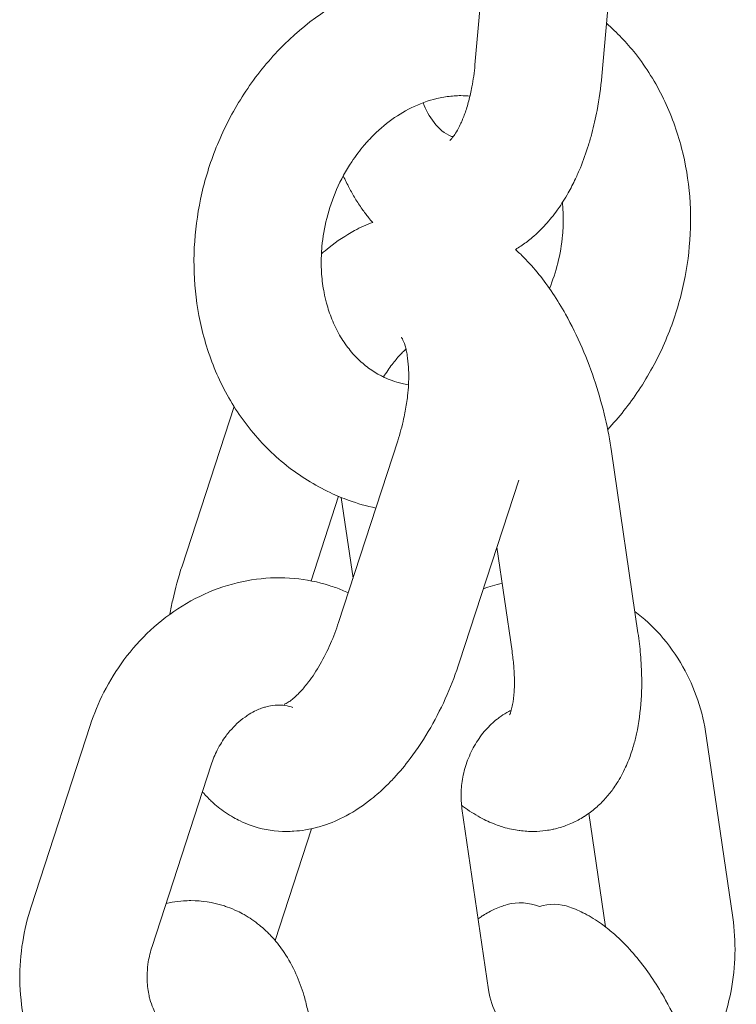
# Model space of a CAD drawing. Units: millimetres. Extents: x 1214 to 28390, y 1019 to 19006.
# Drawn here: x 12315 to 12349, y 15823 to 15870 of the extents above; entities that cross this region are included whole.
import ezdxf

# ---------------------------------------------------------------- set-up
doc = ezdxf.new("R2010")
doc.units = ezdxf.units.MM
doc.header["$MEASUREMENT"] = 0
doc.layers.add('Draufsicht', color=7, linetype='Continuous')

# ---------------------------------------------------------------- blocks, each defined once
blk = doc.blocks.new('block 28')
at = {"layer": 'Draufsicht', "color": 250, "lineweight": 18}
for points in [[(12336.825, 15867.669), (12337.619, 15876.528)], [(12343.595, 15875.992), (12342.801, 15867.133)], [(12323.014, 15844.044), (12325.466, 15851.572)], [(12330.394, 15841.391), (12333.181, 15849.949)], [(12343.26, 15849.452), (12344.509, 15840.897)], [(12338.885, 15848.09), (12336.098, 15839.535)], [(12330.394, 15847.335), (12329.096, 15843.349)], [(12331.075, 15843.48), (12330.517, 15847.282)], [(12338.571, 15840.029), (12337.855, 15844.933)], [(12315.898, 15827.978), (12318.682, 15836.533)], [(12347.73, 15836.039), (12348.978, 15827.481)], [(12324.39, 15834.678), (12321.603, 15826.119)], [(12336.211, 15832.625), (12337.46, 15824.07)], [(12342.978, 15827.037), (12342.198, 15832.392)], [(12327.399, 15826.402), (12329.113, 15831.665)]]:
    blk.add_lwpolyline(points, dxfattribs=at)
for points, knots in [([(12323.635, 15859.647), (12323.702, 15860.406), (12323.832, 15861.161), (12324.019, 15861.902), (12324.217, 15862.692), (12324.481, 15863.461), (12324.806, 15864.205), (12325.148, 15864.981), (12325.554, 15865.722), (12326.02, 15866.424), (12326.496, 15867.144), (12327.036, 15867.814), (12327.628, 15868.424), (12328.817, 15869.652), (12330.211, 15870.626), (12331.724, 15871.282), (12332.454, 15871.596), (12333.206, 15871.836), (12333.968, 15871.995), (12334.694, 15872.143), (12335.432, 15872.22), (12336.165, 15872.22), (12336.522, 15872.22), (12336.878, 15872.203), (12337.227, 15872.167)], [0, 0, 0, 0, 1, 1, 1, 2, 2, 2, 3, 3, 3, 4, 4, 4, 5, 5, 5, 6, 6, 6, 7, 7, 7, 8, 8, 8, 8]), ([(12343.023, 15869.631), (12343.517, 15869.198), (12343.972, 15868.717), (12344.385, 15868.199), (12344.901, 15867.546), (12345.345, 15866.834), (12345.712, 15866.075), (12346.071, 15865.338), (12346.354, 15864.558), (12346.565, 15863.75), (12346.95, 15862.258), (12347.073, 15860.684), (12346.929, 15859.111)], [0, 0, 0, 0, 1, 1, 1, 2, 2, 2, 3, 3, 3, 4, 4, 4, 4]), ([(12335.64, 15864.106), (12335.64, 15864.106), (12335.64, 15864.106), (12335.64, 15864.106), (12335.647, 15864.113), (12335.654, 15864.121), (12335.668, 15864.135), (12335.686, 15864.149), (12335.707, 15864.17), (12335.732, 15864.202), (12335.76, 15864.233), (12335.792, 15864.272), (12335.827, 15864.322), (12335.83, 15864.325), (12335.834, 15864.332), (12335.837, 15864.336), (12335.887, 15864.406), (12335.94, 15864.491), (12335.996, 15864.59), (12336.042, 15864.671), (12336.088, 15864.759), (12336.134, 15864.861), (12336.173, 15864.935), (12336.208, 15865.017), (12336.243, 15865.105), (12336.314, 15865.274), (12336.381, 15865.461), (12336.444, 15865.666), (12336.476, 15865.768), (12336.504, 15865.87), (12336.532, 15865.98), (12336.589, 15866.188), (12336.638, 15866.411), (12336.681, 15866.636), (12336.744, 15866.967), (12336.793, 15867.313), (12336.825, 15867.669)], [0, 0, 0, 0, 1, 1, 1, 2, 2, 2, 3, 3, 3, 4, 4, 4, 5, 5, 5, 6, 6, 6, 7, 7, 7, 8, 8, 8, 9, 9, 9, 10, 10, 10, 11, 11, 11, 12, 12, 12, 12]), ([(12342.801, 15867.133), (12342.752, 15866.587), (12342.678, 15866.05), (12342.579, 15865.525), (12342.508, 15865.154), (12342.427, 15864.794), (12342.332, 15864.438), (12342.283, 15864.255), (12342.23, 15864.071), (12342.177, 15863.891), (12342.06, 15863.521), (12341.933, 15863.165), (12341.792, 15862.819), (12341.718, 15862.642), (12341.641, 15862.47), (12341.559, 15862.3), (12341.454, 15862.071), (12341.341, 15861.852), (12341.221, 15861.641), (12341.069, 15861.372), (12340.91, 15861.115), (12340.738, 15860.872), (12340.723, 15860.854), (12340.713, 15860.837), (12340.699, 15860.819), (12340.529, 15860.586), (12340.35, 15860.36), (12340.155, 15860.148), (12339.958, 15859.93), (12339.75, 15859.725), (12339.527, 15859.538), (12339.376, 15859.407), (12339.221, 15859.287), (12339.055, 15859.175), (12338.974, 15859.118), (12338.889, 15859.062), (12338.804, 15859.009), (12338.783, 15858.995), (12338.758, 15858.981), (12338.737, 15858.967)], [0, 0, 0, 0, 1, 1, 1, 2, 2, 2, 3, 3, 3, 4, 4, 4, 5, 5, 5, 6, 6, 6, 7, 7, 7, 8, 8, 8, 9, 9, 9, 10, 10, 10, 11, 11, 11, 12, 12, 12, 13, 13, 13, 13]), ([(12336.589, 15866.202), (12336.451, 15866.213), (12336.31, 15866.22), (12336.165, 15866.22), (12336.06, 15866.22), (12335.957, 15866.216), (12335.851, 15866.209), (12335.742, 15866.202), (12335.633, 15866.191), (12335.52, 15866.177), (12335.411, 15866.16), (12335.294, 15866.142), (12335.181, 15866.117), (12334.776, 15866.033), (12334.363, 15865.899), (12333.954, 15865.708), (12333.241, 15865.376), (12332.553, 15864.886), (12331.936, 15864.248), (12331.823, 15864.131), (12331.71, 15864.008), (12331.604, 15863.881), (12331.396, 15863.637), (12331.198, 15863.377), (12331.015, 15863.101), (12330.743, 15862.692), (12330.503, 15862.254), (12330.302, 15861.796), (12330.112, 15861.358), (12329.953, 15860.9), (12329.837, 15860.434), (12329.724, 15859.997), (12329.65, 15859.552), (12329.611, 15859.111)], [0, 0, 0, 0, 1, 1, 1, 2, 2, 2, 3, 3, 3, 4, 4, 4, 5, 5, 5, 6, 6, 6, 7, 7, 7, 8, 8, 8, 9, 9, 9, 10, 10, 10, 11, 11, 11, 11]), ([(12334.377, 15865.884), (12334.511, 15865.56), (12334.68, 15865.232), (12334.895, 15864.953), (12335.107, 15864.678), (12335.386, 15864.42), (12335.724, 15864.3)], [0, 0, 0, 0, 1, 1, 1, 2, 2, 2, 2]), ([(12332.003, 15860.244), (12331.936, 15860.318), (12331.872, 15860.392), (12331.812, 15860.469), (12331.707, 15860.6), (12331.604, 15860.734), (12331.505, 15860.872), (12331.392, 15861.037), (12331.279, 15861.207), (12331.174, 15861.379), (12331.078, 15861.538), (12330.983, 15861.704), (12330.895, 15861.87), (12330.8, 15862.057), (12330.704, 15862.244), (12330.616, 15862.438)], [0, 0, 0, 0, 1, 1, 1, 2, 2, 2, 3, 3, 3, 4, 4, 4, 5, 5, 5, 5]), ([(12340.953, 15859.647), (12340.981, 15859.937), (12340.991, 15860.226), (12340.985, 15860.512), (12340.985, 15860.66), (12340.977, 15860.804), (12340.967, 15860.949), (12340.96, 15861.027), (12340.953, 15861.104), (12340.946, 15861.182)], [0, 0, 0, 0, 1, 1, 1, 2, 2, 2, 3, 3, 3, 3]), ([(12329.586, 15858.758), (12329.703, 15858.864), (12329.826, 15858.963), (12329.946, 15859.062), (12330.327, 15859.365), (12330.729, 15859.633), (12331.145, 15859.859), (12331.424, 15860.007), (12331.71, 15860.138), (12332.003, 15860.244)], [0, 0, 0, 0, 1, 1, 1, 2, 2, 2, 3, 3, 3, 3]), ([(12330.888, 15847.141), (12330.588, 15847.251), (12330.288, 15847.374), (12329.999, 15847.508), (12329.265, 15847.854), (12328.574, 15848.284), (12327.935, 15848.792), (12327.286, 15849.307), (12326.7, 15849.901), (12326.178, 15850.56), (12325.663, 15851.209), (12325.219, 15851.921), (12324.852, 15852.68), (12324.492, 15853.417), (12324.21, 15854.197), (12324.002, 15855.005), (12323.614, 15856.498), (12323.494, 15858.07), (12323.635, 15859.647)], [0, 0, 0, 0, 1, 1, 1, 2, 2, 2, 3, 3, 3, 4, 4, 4, 5, 5, 5, 6, 6, 6, 6]), ([(12340.335, 15857.128), (12340.494, 15857.517), (12340.625, 15857.915), (12340.727, 15858.321), (12340.84, 15858.758), (12340.914, 15859.203), (12340.953, 15859.647)], [0, 0, 0, 0, 1, 1, 1, 2, 2, 2, 2]), ([(12329.611, 15859.111), (12329.583, 15858.818), (12329.572, 15858.529), (12329.579, 15858.243), (12329.579, 15858.095), (12329.586, 15857.95), (12329.597, 15857.806), (12329.618, 15857.506), (12329.657, 15857.217), (12329.713, 15856.934), (12329.745, 15856.765), (12329.784, 15856.599), (12329.826, 15856.437), (12329.897, 15856.176), (12329.981, 15855.926), (12330.077, 15855.686), (12330.129, 15855.555), (12330.19, 15855.428), (12330.249, 15855.301), (12330.369, 15855.051), (12330.507, 15854.814), (12330.655, 15854.596), (12330.729, 15854.487), (12330.807, 15854.381), (12330.888, 15854.278), (12330.969, 15854.176), (12331.05, 15854.08), (12331.135, 15853.985), (12331.22, 15853.894), (12331.308, 15853.805), (12331.399, 15853.724), (12331.576, 15853.558), (12331.763, 15853.41), (12331.957, 15853.276), (12332.052, 15853.213), (12332.147, 15853.153), (12332.25, 15853.096), (12332.32, 15853.057), (12332.394, 15853.019), (12332.468, 15852.98), (12332.493, 15852.97), (12332.521, 15852.955), (12332.546, 15852.941), (12332.666, 15852.885), (12332.789, 15852.835), (12332.916, 15852.789)], [0, 0, 0, 0, 1, 1, 1, 2, 2, 2, 3, 3, 3, 4, 4, 4, 5, 5, 5, 6, 6, 6, 7, 7, 7, 8, 8, 8, 9, 9, 9, 10, 10, 10, 11, 11, 11, 12, 12, 12, 13, 13, 13, 14, 14, 14, 15, 15, 15, 15]), ([(12338.737, 15858.967), (12338.868, 15858.85), (12338.998, 15858.727), (12339.125, 15858.596), (12339.372, 15858.349), (12339.609, 15858.081), (12339.838, 15857.795), (12340.064, 15857.513), (12340.282, 15857.213), (12340.494, 15856.896), (12340.702, 15856.585), (12340.903, 15856.257), (12341.094, 15855.915), (12341.376, 15855.41), (12341.637, 15854.881), (12341.873, 15854.327), (12342.106, 15853.791), (12342.314, 15853.237), (12342.502, 15852.669), (12342.678, 15852.126), (12342.833, 15851.576), (12342.963, 15851.022), (12343.083, 15850.5), (12343.186, 15849.974), (12343.26, 15849.452)], [0, 0, 0, 0, 1, 1, 1, 2, 2, 2, 3, 3, 3, 4, 4, 4, 5, 5, 5, 6, 6, 6, 7, 7, 7, 8, 8, 8, 8]), ([(12346.929, 15859.111), (12346.862, 15858.349), (12346.735, 15857.594), (12346.544, 15856.853), (12346.347, 15856.067), (12346.082, 15855.294), (12345.757, 15854.55), (12345.415, 15853.774), (12345.01, 15853.033), (12344.544, 15852.331), (12344.106, 15851.671), (12343.616, 15851.054), (12343.08, 15850.482)], [0, 0, 0, 0, 1, 1, 1, 2, 2, 2, 3, 3, 3, 4, 4, 4, 4]), ([(12333.181, 15849.949), (12333.294, 15850.292), (12333.389, 15850.644), (12333.463, 15850.99), (12333.52, 15851.234), (12333.565, 15851.473), (12333.601, 15851.713), (12333.618, 15851.833), (12333.633, 15851.953), (12333.647, 15852.073), (12333.689, 15852.437), (12333.707, 15852.782), (12333.703, 15853.103), (12333.7, 15853.213), (12333.696, 15853.315), (12333.692, 15853.417), (12333.678, 15853.618), (12333.657, 15853.805), (12333.633, 15853.971), (12333.618, 15854.052), (12333.604, 15854.13), (12333.587, 15854.204), (12333.569, 15854.285), (12333.551, 15854.359), (12333.53, 15854.426), (12333.484, 15854.581), (12333.435, 15854.691), (12333.403, 15854.754), (12333.389, 15854.783), (12333.379, 15854.8), (12333.368, 15854.814), (12333.361, 15854.825), (12333.357, 15854.832), (12333.354, 15854.835), (12333.354, 15854.835), (12333.354, 15854.835), (12333.354, 15854.835)], [0, 0, 0, 0, 1, 1, 1, 2, 2, 2, 3, 3, 3, 4, 4, 4, 5, 5, 5, 6, 6, 6, 7, 7, 7, 8, 8, 8, 9, 9, 9, 10, 10, 10, 11, 11, 11, 12, 12, 12, 12]), ([(12333.573, 15854.271), (12333.534, 15854.24), (12333.495, 15854.204), (12333.456, 15854.165), (12333.4, 15854.112), (12333.343, 15854.052), (12333.283, 15853.989), (12333.224, 15853.925), (12333.163, 15853.855), (12333.103, 15853.781), (12333.04, 15853.711), (12332.98, 15853.629), (12332.916, 15853.548), (12332.782, 15853.368), (12332.645, 15853.17), (12332.514, 15852.959)], [0, 0, 0, 0, 1, 1, 1, 2, 2, 2, 3, 3, 3, 4, 4, 4, 5, 5, 5, 5]), ([(12332.916, 15852.789), (12333.068, 15852.733), (12333.227, 15852.688), (12333.386, 15852.652), (12333.484, 15852.627), (12333.587, 15852.606), (12333.689, 15852.592)], [0, 0, 0, 0, 1, 1, 1, 2, 2, 2, 2]), ([(12322.439, 15841.772), (12322.481, 15841.994), (12322.527, 15842.22), (12322.576, 15842.446), (12322.696, 15842.982), (12322.841, 15843.515), (12323.014, 15844.044)], [0, 0, 0, 0, 1, 1, 1, 2, 2, 2, 2]), ([(12318.682, 15836.533), (12318.858, 15837.07), (12319.073, 15837.595), (12319.331, 15838.096), (12319.603, 15838.632), (12319.92, 15839.141), (12320.273, 15839.62), (12321.031, 15840.64), (12321.963, 15841.504), (12323.017, 15842.16), (12323.561, 15842.495), (12324.132, 15842.77), (12324.722, 15842.986), (12325.307, 15843.198), (12325.91, 15843.345), (12326.524, 15843.423), (12327.117, 15843.501), (12327.713, 15843.515), (12328.306, 15843.462), (12328.866, 15843.409), (12329.42, 15843.3), (12329.957, 15843.13), (12330.062, 15843.099), (12330.165, 15843.063), (12330.267, 15843.028)], [0, 0, 0, 0, 1, 1, 1, 2, 2, 2, 3, 3, 3, 4, 4, 4, 5, 5, 5, 6, 6, 6, 7, 7, 7, 8, 8, 8, 8]), ([(12344.364, 15841.903), (12344.791, 15841.582), (12345.19, 15841.215), (12345.549, 15840.813), (12345.959, 15840.35), (12346.322, 15839.846), (12346.625, 15839.303), (12347.19, 15838.308), (12347.56, 15837.197), (12347.73, 15836.039)], [0, 0, 0, 0, 1, 1, 1, 2, 2, 2, 3, 3, 3, 3]), ([(12327.829, 15837.525), (12327.829, 15837.525), (12327.829, 15837.525), (12327.829, 15837.525), (12327.833, 15837.525), (12327.84, 15837.528), (12327.85, 15837.532), (12327.865, 15837.539), (12327.886, 15837.549), (12327.914, 15837.563), (12327.914, 15837.563), (12327.918, 15837.563), (12327.921, 15837.567), (12327.949, 15837.581), (12327.985, 15837.602), (12328.023, 15837.627), (12328.076, 15837.662), (12328.136, 15837.705), (12328.203, 15837.757), (12328.277, 15837.817), (12328.355, 15837.888), (12328.44, 15837.969), (12328.496, 15838.022), (12328.556, 15838.083), (12328.616, 15838.146), (12328.673, 15838.209), (12328.736, 15838.28), (12328.796, 15838.354), (12328.859, 15838.428), (12328.92, 15838.506), (12328.983, 15838.586), (12329.167, 15838.833), (12329.353, 15839.112), (12329.53, 15839.423), (12329.703, 15839.722), (12329.865, 15840.047), (12330.013, 15840.389), (12330.154, 15840.71), (12330.281, 15841.049), (12330.394, 15841.391)], [0, 0, 0, 0, 1, 1, 1, 2, 2, 2, 3, 3, 3, 4, 4, 4, 5, 5, 5, 6, 6, 6, 7, 7, 7, 8, 8, 8, 9, 9, 9, 10, 10, 10, 11, 11, 11, 12, 12, 12, 13, 13, 13, 13]), ([(12344.509, 15840.897), (12344.558, 15840.552), (12344.6, 15840.209), (12344.629, 15839.871), (12344.643, 15839.694), (12344.657, 15839.518), (12344.664, 15839.345), (12344.692, 15838.795), (12344.692, 15838.262), (12344.66, 15837.743), (12344.622, 15837.186), (12344.551, 15836.65), (12344.438, 15836.135), (12344.396, 15835.944), (12344.35, 15835.757), (12344.297, 15835.57), (12344.23, 15835.348), (12344.156, 15835.126), (12344.071, 15834.911), (12344.025, 15834.794), (12343.976, 15834.678), (12343.923, 15834.565), (12343.807, 15834.3), (12343.669, 15834.046), (12343.514, 15833.806), (12343.454, 15833.711), (12343.394, 15833.623), (12343.33, 15833.532), (12343.217, 15833.379), (12343.098, 15833.228), (12342.967, 15833.087), (12342.9, 15833.009), (12342.826, 15832.935), (12342.752, 15832.861), (12342.678, 15832.791), (12342.6, 15832.72), (12342.523, 15832.65), (12342.441, 15832.579), (12342.357, 15832.512), (12342.269, 15832.445), (12342.18, 15832.381), (12342.092, 15832.318), (12342, 15832.258), (12341.99, 15832.251), (12341.976, 15832.244), (12341.965, 15832.236), (12341.873, 15832.18), (12341.778, 15832.124), (12341.683, 15832.071), (12341.598, 15832.025), (12341.51, 15831.982), (12341.422, 15831.944), (12341.323, 15831.898), (12341.221, 15831.855), (12341.115, 15831.817), (12341.023, 15831.781), (12340.928, 15831.75), (12340.833, 15831.721)], [0, 0, 0, 0, 1, 1, 1, 2, 2, 2, 3, 3, 3, 4, 4, 4, 5, 5, 5, 6, 6, 6, 7, 7, 7, 8, 8, 8, 9, 9, 9, 10, 10, 10, 11, 11, 11, 12, 12, 12, 13, 13, 13, 14, 14, 14, 15, 15, 15, 16, 16, 16, 17, 17, 17, 18, 18, 18, 19, 19, 19, 19]), ([(12338.451, 15837.027), (12338.451, 15837.027), (12338.459, 15837.034), (12338.466, 15837.055), (12338.473, 15837.066), (12338.48, 15837.084), (12338.487, 15837.101), (12338.49, 15837.112), (12338.494, 15837.122), (12338.497, 15837.133), (12338.508, 15837.165), (12338.522, 15837.207), (12338.536, 15837.257), (12338.557, 15837.327), (12338.578, 15837.419), (12338.6, 15837.521), (12338.631, 15837.69), (12338.656, 15837.892), (12338.67, 15838.124), (12338.688, 15838.392), (12338.692, 15838.703), (12338.674, 15839.031), (12338.667, 15839.141), (12338.66, 15839.25), (12338.649, 15839.359), (12338.631, 15839.578), (12338.607, 15839.8), (12338.571, 15840.029)], [0, 0, 0, 0, 1, 1, 1, 2, 2, 2, 3, 3, 3, 4, 4, 4, 5, 5, 5, 6, 6, 6, 7, 7, 7, 8, 8, 8, 9, 9, 9, 9]), ([(12336.098, 15839.535), (12335.929, 15839.006), (12335.732, 15838.491), (12335.513, 15837.99), (12335.28, 15837.451), (12335.019, 15836.935), (12334.737, 15836.442), (12334.437, 15835.919), (12334.116, 15835.429), (12333.77, 15834.971), (12333.53, 15834.653), (12333.28, 15834.35), (12333.015, 15834.067), (12332.885, 15833.926), (12332.747, 15833.785), (12332.609, 15833.651), (12332.398, 15833.447), (12332.176, 15833.252), (12331.954, 15833.073), (12331.572, 15832.769), (12331.17, 15832.501), (12330.754, 15832.275), (12330.408, 15832.092), (12330.052, 15831.937), (12329.685, 15831.817), (12329.59, 15831.788), (12329.498, 15831.76), (12329.403, 15831.736), (12329.325, 15831.714), (12329.247, 15831.693), (12329.17, 15831.676), (12329.057, 15831.651), (12328.941, 15831.627), (12328.828, 15831.609), (12328.648, 15831.58), (12328.468, 15831.559), (12328.288, 15831.549), (12328.172, 15831.542), (12328.059, 15831.538), (12327.942, 15831.538), (12327.424, 15831.538), (12326.912, 15831.616), (12326.418, 15831.768)], [0, 0, 0, 0, 1, 1, 1, 2, 2, 2, 3, 3, 3, 4, 4, 4, 5, 5, 5, 6, 6, 6, 7, 7, 7, 8, 8, 8, 9, 9, 9, 10, 10, 10, 11, 11, 11, 12, 12, 12, 13, 13, 13, 14, 14, 14, 14]), ([(12328.239, 15837.38), (12328.214, 15837.391), (12328.189, 15837.398), (12328.164, 15837.405), (12328.038, 15837.443), (12327.903, 15837.472), (12327.766, 15837.486), (12327.607, 15837.5), (12327.445, 15837.496), (12327.268, 15837.472), (12327.163, 15837.454), (12327.057, 15837.433), (12326.944, 15837.401), (12326.884, 15837.384), (12326.82, 15837.366), (12326.76, 15837.342), (12326.679, 15837.313), (12326.598, 15837.281), (12326.517, 15837.242), (12326.404, 15837.189), (12326.291, 15837.13), (12326.178, 15837.059), (12326.115, 15837.02), (12326.048, 15836.974), (12325.984, 15836.928), (12325.854, 15836.837), (12325.727, 15836.734), (12325.604, 15836.618), (12325.49, 15836.512), (12325.381, 15836.396), (12325.275, 15836.272), (12325.212, 15836.198), (12325.148, 15836.121), (12325.088, 15836.039), (12324.937, 15835.835), (12324.799, 15835.613), (12324.679, 15835.376), (12324.563, 15835.15), (12324.467, 15834.918), (12324.39, 15834.678)], [0, 0, 0, 0, 1, 1, 1, 2, 2, 2, 3, 3, 3, 4, 4, 4, 5, 5, 5, 6, 6, 6, 7, 7, 7, 8, 8, 8, 9, 9, 9, 10, 10, 10, 11, 11, 11, 12, 12, 12, 13, 13, 13, 13]), ([(12338.533, 15837.242), (12338.494, 15837.225), (12338.455, 15837.207), (12338.416, 15837.186), (12338.296, 15837.122), (12338.173, 15837.052), (12338.053, 15836.967), (12337.993, 15836.925), (12337.929, 15836.879), (12337.869, 15836.833), (12337.682, 15836.685), (12337.499, 15836.512), (12337.33, 15836.319), (12337.153, 15836.117), (12336.991, 15835.895), (12336.846, 15835.655), (12336.705, 15835.415), (12336.582, 15835.161), (12336.479, 15834.893), (12336.381, 15834.632), (12336.303, 15834.364), (12336.254, 15834.092), (12336.201, 15833.831), (12336.176, 15833.574), (12336.169, 15833.32), (12336.165, 15833.08), (12336.18, 15832.847), (12336.211, 15832.625)], [0, 0, 0, 0, 1, 1, 1, 2, 2, 2, 3, 3, 3, 4, 4, 4, 5, 5, 5, 6, 6, 6, 7, 7, 7, 8, 8, 8, 9, 9, 9, 9]), ([(12326.418, 15831.768), (12326.351, 15831.788), (12326.288, 15831.813), (12326.221, 15831.834), (12326.062, 15831.894), (12325.907, 15831.958), (12325.751, 15832.032), (12325.646, 15832.081), (12325.54, 15832.138), (12325.437, 15832.194), (12325.18, 15832.339), (12324.94, 15832.505), (12324.714, 15832.688), (12324.616, 15832.769), (12324.52, 15832.85), (12324.429, 15832.935), (12324.379, 15832.981), (12324.33, 15833.03), (12324.28, 15833.08), (12324.21, 15833.15), (12324.143, 15833.221), (12324.079, 15833.291), (12324.044, 15833.33), (12324.009, 15833.369), (12323.977, 15833.411)], [0, 0, 0, 0, 1, 1, 1, 2, 2, 2, 3, 3, 3, 4, 4, 4, 5, 5, 5, 6, 6, 6, 7, 7, 7, 8, 8, 8, 8]), ([(12340.833, 15831.721), (12340.738, 15831.693), (12340.642, 15831.669), (12340.547, 15831.647), (12340.526, 15831.644), (12340.505, 15831.637), (12340.483, 15831.633), (12340.378, 15831.612), (12340.272, 15831.594), (12340.166, 15831.58), (12339.979, 15831.552), (12339.792, 15831.538), (12339.605, 15831.538), (12339.492, 15831.534), (12339.379, 15831.538), (12339.266, 15831.545), (12339.157, 15831.552), (12339.051, 15831.563), (12338.942, 15831.577), (12338.931, 15831.577), (12338.921, 15831.58), (12338.914, 15831.58), (12338.787, 15831.598), (12338.667, 15831.619), (12338.543, 15831.644), (12338.413, 15831.672), (12338.286, 15831.704), (12338.159, 15831.743), (12338.063, 15831.771), (12337.968, 15831.803), (12337.876, 15831.834), (12337.633, 15831.923), (12337.397, 15832.028), (12337.171, 15832.145), (12336.896, 15832.289), (12336.635, 15832.452), (12336.381, 15832.632), (12336.317, 15832.677), (12336.254, 15832.723), (12336.194, 15832.769)], [0, 0, 0, 0, 1, 1, 1, 2, 2, 2, 3, 3, 3, 4, 4, 4, 5, 5, 5, 6, 6, 6, 7, 7, 7, 8, 8, 8, 9, 9, 9, 10, 10, 10, 11, 11, 11, 12, 12, 12, 13, 13, 13, 13]), ([(12322.262, 15828.148), (12322.358, 15828.169), (12322.453, 15828.187), (12322.548, 15828.201), (12322.728, 15828.232), (12322.905, 15828.25), (12323.088, 15828.264), (12323.201, 15828.271), (12323.317, 15828.275), (12323.434, 15828.275), (12323.949, 15828.275), (12324.46, 15828.197), (12324.958, 15828.042)], [0, 0, 0, 0, 1, 1, 1, 2, 2, 2, 3, 3, 3, 4, 4, 4, 4]), ([(12320.922, 15816.213), (12319.934, 15816.57), (12319.028, 15817.12), (12318.244, 15817.833), (12317.789, 15818.249), (12317.38, 15818.718), (12317.024, 15819.23), (12316.664, 15819.745), (12316.361, 15820.298), (12316.114, 15820.888), (12315.634, 15822.031), (12315.387, 15823.276), (12315.369, 15824.549), (12315.362, 15825.142), (12315.408, 15825.742), (12315.503, 15826.335), (12315.591, 15826.888), (12315.722, 15827.439), (12315.898, 15827.978)], [0, 0, 0, 0, 1, 1, 1, 2, 2, 2, 3, 3, 3, 4, 4, 4, 5, 5, 5, 6, 6, 6, 6]), ([(12325.155, 15827.975), (12325.314, 15827.918), (12325.469, 15827.852), (12325.624, 15827.781), (12325.73, 15827.728), (12325.836, 15827.676), (12325.938, 15827.615), (12326.196, 15827.47), (12326.436, 15827.305), (12326.662, 15827.121), (12326.76, 15827.044), (12326.852, 15826.962), (12326.944, 15826.874), (12326.997, 15826.829), (12327.046, 15826.779), (12327.096, 15826.73), (12327.166, 15826.659), (12327.233, 15826.589), (12327.297, 15826.518), (12327.491, 15826.303), (12327.667, 15826.07), (12327.829, 15825.83), (12328.041, 15825.513), (12328.228, 15825.174), (12328.387, 15824.821), (12328.532, 15824.497), (12328.655, 15824.161), (12328.757, 15823.816), (12328.821, 15823.608), (12328.874, 15823.392), (12328.923, 15823.177), (12328.965, 15822.99), (12329.001, 15822.8), (12329.032, 15822.606), (12329.124, 15822.038), (12329.17, 15821.452), (12329.177, 15820.849), (12329.184, 15820.27), (12329.152, 15819.678), (12329.085, 15819.078), (12329.064, 15818.887), (12329.039, 15818.693), (12329.011, 15818.499), (12328.955, 15818.122), (12328.884, 15817.741), (12328.799, 15817.363), (12328.68, 15816.827), (12328.535, 15816.294), (12328.362, 15815.769)], [0, 0, 0, 0, 1, 1, 1, 2, 2, 2, 3, 3, 3, 4, 4, 4, 5, 5, 5, 6, 6, 6, 7, 7, 7, 8, 8, 8, 9, 9, 9, 10, 10, 10, 11, 11, 11, 12, 12, 12, 13, 13, 13, 14, 14, 14, 15, 15, 15, 16, 16, 16, 16]), ([(12336.973, 15827.418), (12337.037, 15827.464), (12337.1, 15827.509), (12337.167, 15827.552), (12337.181, 15827.559), (12337.192, 15827.566), (12337.203, 15827.573), (12337.294, 15827.633), (12337.39, 15827.686), (12337.485, 15827.739), (12337.573, 15827.784), (12337.658, 15827.827), (12337.746, 15827.869), (12337.848, 15827.915), (12337.951, 15827.958), (12338.053, 15827.993), (12338.145, 15828.028), (12338.24, 15828.06), (12338.335, 15828.088)], [0, 0, 0, 0, 1, 1, 1, 2, 2, 2, 3, 3, 3, 4, 4, 4, 5, 5, 5, 6, 6, 6, 6]), ([(12341.291, 15827.975), (12341.535, 15827.887), (12341.771, 15827.784), (12342, 15827.664), (12342.272, 15827.523), (12342.537, 15827.358), (12342.787, 15827.178), (12342.978, 15827.044), (12343.158, 15826.899), (12343.334, 15826.747), (12343.51, 15826.599), (12343.68, 15826.441), (12343.842, 15826.271), (12344.089, 15826.024), (12344.329, 15825.756), (12344.555, 15825.47), (12344.784, 15825.188), (12345.003, 15824.889), (12345.211, 15824.574), (12345.422, 15824.26), (12345.62, 15823.932), (12345.81, 15823.59), (12346.093, 15823.085), (12346.354, 15822.556), (12346.594, 15822.002), (12346.826, 15821.467), (12347.035, 15820.912), (12347.218, 15820.344), (12347.398, 15819.805), (12347.55, 15819.251), (12347.68, 15818.697), (12347.804, 15818.175), (12347.902, 15817.649), (12347.98, 15817.131)], [0, 0, 0, 0, 1, 1, 1, 2, 2, 2, 3, 3, 3, 4, 4, 4, 5, 5, 5, 6, 6, 6, 7, 7, 7, 8, 8, 8, 9, 9, 9, 10, 10, 10, 11, 11, 11, 11]), ([(12348.978, 15827.481), (12349.144, 15826.342), (12349.112, 15825.171), (12348.894, 15824.02), (12348.777, 15823.407), (12348.605, 15822.807), (12348.386, 15822.221), (12348.16, 15821.625), (12347.881, 15821.05), (12347.553, 15820.507), (12347.472, 15820.369), (12347.387, 15820.232), (12347.299, 15820.097)], [0, 0, 0, 0, 1, 1, 1, 2, 2, 2, 3, 3, 3, 4, 4, 4, 4]), ([(12321.603, 15826.119), (12321.525, 15825.879), (12321.465, 15825.636), (12321.426, 15825.389), (12321.398, 15825.216), (12321.381, 15825.047), (12321.373, 15824.878), (12321.37, 15824.783), (12321.37, 15824.691), (12321.37, 15824.599), (12321.373, 15824.345), (12321.402, 15824.101), (12321.448, 15823.872), (12321.462, 15823.787), (12321.483, 15823.706), (12321.504, 15823.629), (12321.543, 15823.478), (12321.592, 15823.336), (12321.649, 15823.202), (12321.733, 15823.001), (12321.832, 15822.817), (12321.945, 15822.662), (12322.008, 15822.567), (12322.076, 15822.482), (12322.146, 15822.408), (12322.192, 15822.355), (12322.241, 15822.306), (12322.291, 15822.263), (12322.407, 15822.154), (12322.531, 15822.066), (12322.654, 15821.996), (12322.696, 15821.974), (12322.735, 15821.953), (12322.778, 15821.932), (12322.834, 15821.904), (12322.894, 15821.879), (12322.95, 15821.861)], [0, 0, 0, 0, 1, 1, 1, 2, 2, 2, 3, 3, 3, 4, 4, 4, 5, 5, 5, 6, 6, 6, 7, 7, 7, 8, 8, 8, 9, 9, 9, 10, 10, 10, 11, 11, 11, 12, 12, 12, 12]), ([(12337.46, 15824.07), (12337.527, 15823.611), (12337.669, 15823.212), (12337.852, 15822.884), (12337.894, 15822.81), (12337.936, 15822.743), (12337.979, 15822.68), (12338.042, 15822.588), (12338.109, 15822.503), (12338.176, 15822.426), (12338.219, 15822.384), (12338.257, 15822.341), (12338.3, 15822.302), (12338.332, 15822.267), (12338.367, 15822.235), (12338.402, 15822.208), (12338.451, 15822.165), (12338.501, 15822.126), (12338.554, 15822.091), (12338.635, 15822.034), (12338.716, 15821.985), (12338.804, 15821.942), (12338.854, 15821.918), (12338.907, 15821.897), (12338.959, 15821.875), (12338.974, 15821.868), (12338.988, 15821.865), (12339.002, 15821.861)], [0, 0, 0, 0, 1, 1, 1, 2, 2, 2, 3, 3, 3, 4, 4, 4, 5, 5, 5, 6, 6, 6, 7, 7, 7, 8, 8, 8, 9, 9, 9, 9])]:
    blk.add_open_spline(points, degree=3, knots=knots, dxfattribs=at)
for points in [[(12335.724, 15864.3), (12335.753, 15864.3), (12335.781, 15864.297), (12335.809, 15864.297)], [(12332.147, 15846.778), (12331.72, 15846.873), (12331.301, 15846.993), (12330.888, 15847.141)], [(12330.267, 15843.028), (12330.465, 15842.957), (12330.659, 15842.876), (12330.849, 15842.792)], [(12337.22, 15842.979), (12337.51, 15843.081), (12337.802, 15843.169), (12338.102, 15843.24)], [(12337.224, 15842.986), (12337.224, 15842.982), (12337.224, 15842.982), (12337.224, 15842.979)], [(12338.335, 15828.088), (12338.847, 15828.24), (12339.372, 15828.18), (12339.863, 15828.003)], [(12325.067, 15828.003), (12325.032, 15828.017), (12324.993, 15828.031), (12324.958, 15828.042)], [(12325.067, 15828.003), (12325.099, 15827.996), (12325.127, 15827.986), (12325.155, 15827.975)], [(12341.291, 15827.975), (12340.829, 15828.141), (12340.332, 15828.144), (12339.863, 15828.003)]]:
    blk.add_open_spline(points, degree=3, dxfattribs=at)

msp = doc.modelspace()

# ---------------------------------------------------------------- block references
at = {"layer": 'Draufsicht'}
msp.add_blockref('block 28', (0, 0), dxfattribs=at)

doc.saveas('drawing.dxf')
